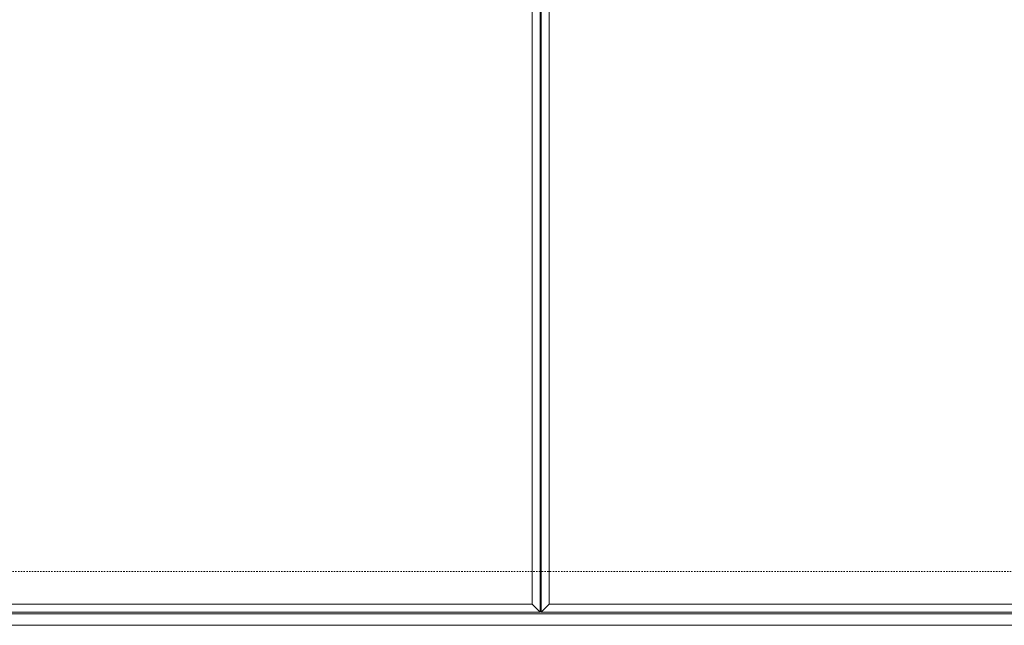
# Model space of a CAD drawing. Units: millimetres. Extents: x -1520 to 320, y -305 to 1100.
# Drawn here: x -919 to -317, y 359 to 730 of the extents above; entities that cross this region are included whole.
import ezdxf

# ---------------------------------------------------------------- set-up
doc = ezdxf.new("R2010")
doc.units = ezdxf.units.MM
doc.linetypes.add('点線（標準）', pattern=[1.693333, 0.846667, -0.846667])
doc.layers.add('(K)受枠', color=2, linetype='Continuous')
doc.layers.add('(K)蓋フレーム', color=3, linetype='Continuous')

msp = doc.modelspace()

# ---------------------------------------------------------------- linework, layer by layer
at = {"layer": '(K)受枠', "color": 2, "linetype": '点線（標準）', "lineweight": 9}
msp.add_line((-1500.5, 392.42), (300, 392.42), dxfattribs=at)
at = {"layer": '(K)受枠', "color": 2, "linetype": 'Continuous', "lineweight": 9}
for p, q in [((-1500.5, 366.42), (300, 366.42)), ((-1500.5, 359.42), (300, 359.42))]:
    msp.add_line(p, q, dxfattribs=at)
at = {"layer": '(K)蓋フレーム', "color": 3, "linetype": 'Continuous', "lineweight": 9}
for p, q in [((-600.5, 867.42), (-600.5, 367.42)), ((-600, 367.42), (-600, 867.42)), ((-605.5, 862.42), (-605.5, 372.42)), ((-595, 372.42), (-595, 862.42)), ((-600.5, 367.42), (-1200, 367.42)), ((-605.5, 372.42), (-1195, 372.42)), ((-605.5, 372.42), (-600.5, 367.42)), ((-600, 367.42), (-595, 372.42)), ((-0.5, 367.42), (-600, 367.42)), ((-5.5, 372.42), (-595, 372.42))]:
    msp.add_line(p, q, dxfattribs=at)

doc.saveas('drawing.dxf')
